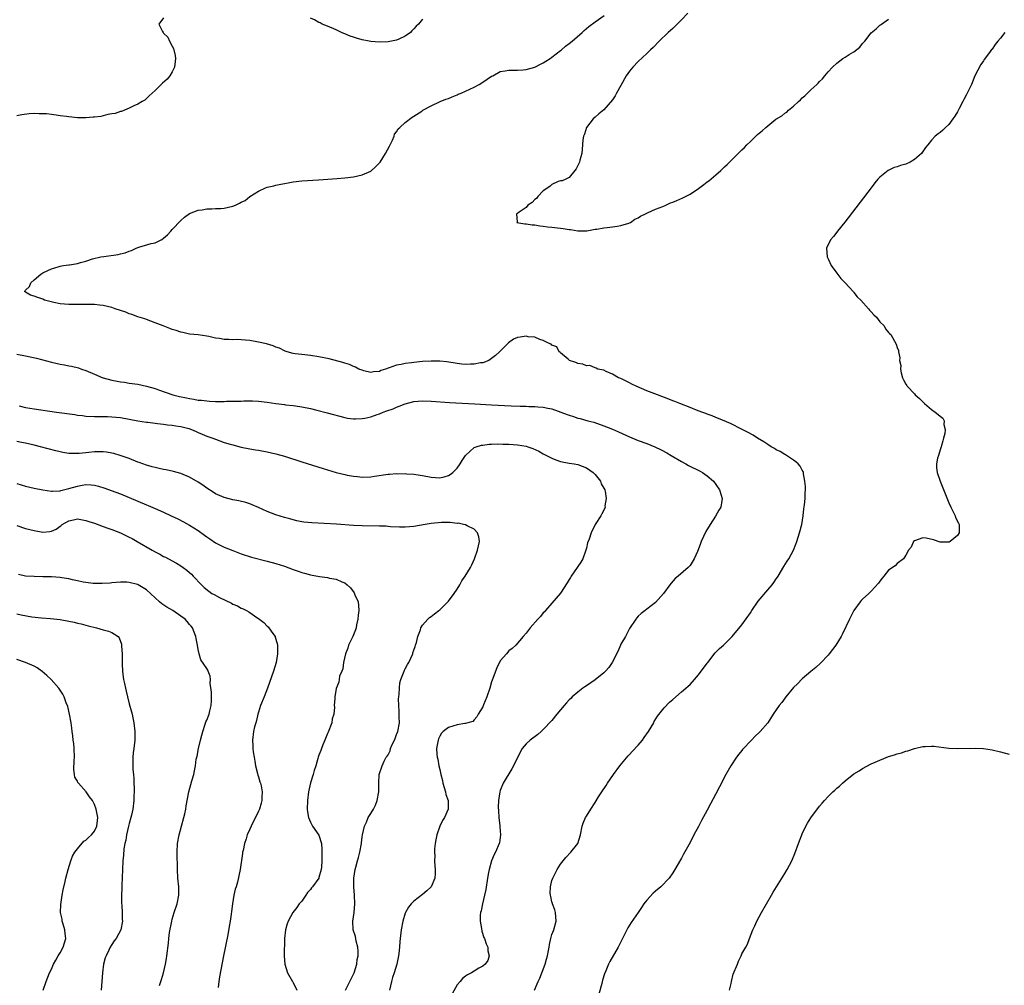
# Model space of a CAD drawing. Units: inches. Extents: x 2508000 to 2511000, y 1527000 to 1530000.
# Drawn here: x 2510418 to 2510646, y 1527444 to 1527668 of the extents above; entities that cross this region are included whole.
import ezdxf

# ---------------------------------------------------------------- set-up
doc = ezdxf.new("R2010")
doc.units = ezdxf.units.IN
doc.header["$MEASUREMENT"] = 0
doc.layers.add('LD25081527_10ft', color=103, linetype='Continuous')

msp = doc.modelspace()

# ---------------------------------------------------------------- linework, layer by layer
at = {"layer": 'LD25081527_10ft'}
for points, elevation in [([(2510451, 1527668.41), (2510449.86, 1527667), (2510450.71, 1527665.29), (2510450.91, 1527665), (2510451, 1527664.89), (2510451.97, 1527663.96), (2510452.36, 1527663), (2510453, 1527661.83), (2510453.31, 1527661.31), (2510453.69, 1527659.69), (2510453.78, 1527659), (2510453.7, 1527658.3), (2510453.51, 1527657), (2510453, 1527655.93), (2510452.43, 1527655), (2510451.8, 1527654.2), (2510450.74, 1527653.26), (2510450.41, 1527653), (2510449, 1527651.62), (2510448.3, 1527651), (2510447.68, 1527650.32), (2510446.63, 1527649.37), (2510446.03, 1527649), (2510445, 1527648.45), (2510444.06, 1527648.06), (2510443, 1527647.51), (2510441.94, 1527647), (2510441.25, 1527646.75), (2510441, 1527646.72), (2510439.74, 1527646.26), (2510439, 1527646.18), (2510438.05, 1527646.05), (2510436.41, 1527645.59), (2510435, 1527645.43), (2510434.63, 1527645.37), (2510433, 1527645.25), (2510431, 1527645.25), (2510429, 1527645.45), (2510428.45, 1527645.55), (2510427, 1527645.74), (2510426.1, 1527645.9), (2510425, 1527646.02), (2510423.83, 1527646.17), (2510423, 1527646.2), (2510422.16, 1527646.16), (2510421, 1527646.22), (2510419.84, 1527646.16), (2510418.09, 1527645.91), (2510417, 1527645.74)], 6790), ([(2510536.93, 1527443), (2510537.82, 1527445), (2510538.22, 1527445.78), (2510539.41, 1527449), (2510539.77, 1527450.23), (2510539.96, 1527451), (2510540.19, 1527452.19), (2510540.32, 1527453), (2510540.4, 1527453.6), (2510540.73, 1527455), (2510541, 1527455.91), (2510541.44, 1527457), (2510542, 1527459), (2510541.8, 1527461), (2510541.65, 1527461.65), (2510541.12, 1527463), (2510541.11, 1527463.11), (2510541, 1527463.48), (2510540.74, 1527464.74), (2510540.64, 1527465), (2510540.61, 1527465.39), (2510540.67, 1527467), (2510541, 1527468.41), (2510541.2, 1527469), (2510542.24, 1527471), (2510543, 1527472.25), (2510544.2, 1527473.8), (2510545.36, 1527475), (2510546.99, 1527477), (2510547.6, 1527479), (2510547.99, 1527481), (2510548.26, 1527481.74), (2510548.78, 1527483), (2510549, 1527483.34), (2510549.99, 1527485), (2510551, 1527486.48), (2510551.82, 1527487.82), (2510552.58, 1527489), (2510553.56, 1527490.44), (2510553.88, 1527491), (2510555.26, 1527493), (2510556.74, 1527495), (2510558.65, 1527497.35), (2510559, 1527497.67), (2510559.63, 1527498.37), (2510561, 1527499.84), (2510561.95, 1527501), (2510562.38, 1527501.62), (2510563.38, 1527503), (2510564.58, 1527505), (2510564.72, 1527505.28), (2510565.48, 1527506.52), (2510567, 1527508.45), (2510568.26, 1527509.74), (2510569, 1527510.4), (2510571, 1527512.15), (2510572.02, 1527513), (2510572.54, 1527513.46), (2510573, 1527513.91), (2510574.02, 1527515), (2510575, 1527516.1), (2510577, 1527518.8), (2510577.13, 1527519), (2510578.81, 1527521.19), (2510579, 1527521.35), (2510579.81, 1527522.19), (2510580.76, 1527523), (2510581, 1527523.22), (2510582.78, 1527525), (2510585, 1527527.73), (2510587, 1527530.52), (2510587.31, 1527531), (2510588.82, 1527533.18), (2510591, 1527535.8), (2510592.06, 1527537), (2510592.45, 1527537.55), (2510593, 1527538.36), (2510593.27, 1527538.73), (2510593.41, 1527539), (2510594.75, 1527541.24), (2510595.54, 1527542.46), (2510595.87, 1527543), (2510596.96, 1527545), (2510597.56, 1527546.44), (2510597.76, 1527547), (2510598.4, 1527549), (2510598.91, 1527551), (2510599.25, 1527553), (2510599.41, 1527554.59), (2510599.56, 1527555.56), (2510599.66, 1527557), (2510599.67, 1527558.33), (2510599.73, 1527559), (2510599.75, 1527559.75), (2510599.65, 1527561), (2510599.31, 1527562.69), (2510599.28, 1527563), (2510599.22, 1527563.22), (2510599, 1527563.56), (2510598.52, 1527564.52), (2510598.09, 1527565), (2510597.53, 1527565.53), (2510597, 1527565.85), (2510595.33, 1527567), (2510595.12, 1527567.13), (2510595, 1527567.18), (2510593.88, 1527567.88), (2510593, 1527568.31), (2510592.59, 1527568.59), (2510591.83, 1527569), (2510591, 1527569.5), (2510590.12, 1527570.12), (2510588.63, 1527571), (2510587.65, 1527571.65), (2510586.36, 1527572.36), (2510585.08, 1527573), (2510582.38, 1527574.38), (2510579.57, 1527575.57), (2510579, 1527575.77), (2510578.14, 1527576.14), (2510577, 1527576.52), (2510576.67, 1527576.67), (2510575.75, 1527577), (2510574.54, 1527577.46), (2510573, 1527578.09), (2510570.62, 1527579), (2510569.49, 1527579.49), (2510569, 1527579.66), (2510568.06, 1527580.06), (2510565.49, 1527581), (2510563, 1527581.99), (2510560.52, 1527583), (2510559.51, 1527583.51), (2510559, 1527583.8), (2510557, 1527584.78), (2510556.43, 1527585), (2510555, 1527585.85), (2510553.54, 1527586.46), (2510553, 1527586.71), (2510551.65, 1527587), (2510551.22, 1527587.22), (2510551, 1527587.28), (2510549.81, 1527587.81), (2510549, 1527587.78), (2510548.16, 1527588.16), (2510547, 1527588.28), (2510546.54, 1527588.54), (2510545.06, 1527589), (2510544.72, 1527589.28), (2510543, 1527590.8), (2510542.91, 1527590.91), (2510542.71, 1527591), (2510542.12, 1527592.12), (2510541, 1527592.56), (2510540.8, 1527592.8), (2510540.2, 1527593), (2510539, 1527593.65), (2510538.17, 1527593.83), (2510537, 1527594.38), (2510535.51, 1527594.49), (2510535, 1527594.61), (2510533.6, 1527594.4), (2510533, 1527594.29), (2510532.08, 1527593.92), (2510530.93, 1527593.07), (2510530.87, 1527593), (2510529, 1527591.15), (2510528.88, 1527591), (2510527.88, 1527590.12), (2510527, 1527589.43), (2510526.36, 1527589), (2510525, 1527588.48), (2510524.43, 1527588.43), (2510523, 1527588.11), (2510522.13, 1527588.13), (2510521, 1527588.06), (2510520.15, 1527588.15), (2510519, 1527588.26), (2510516.64, 1527588.64), (2510515, 1527588.83), (2510513, 1527588.86), (2510511, 1527588.73), (2510509, 1527588.54), (2510508.46, 1527588.46), (2510507, 1527588.3), (2510506.07, 1527588.07), (2510505, 1527587.92), (2510503.29, 1527587.29), (2510503, 1527587.24), (2510502.4, 1527587), (2510501.33, 1527586.67), (2510501, 1527586.47), (2510499.66, 1527586.34), (2510499, 1527586.23), (2510497.41, 1527586.59), (2510497, 1527586.71), (2510496.27, 1527587), (2510495.47, 1527587.47), (2510495, 1527587.59), (2510494.07, 1527588.07), (2510493, 1527588.4), (2510492.56, 1527588.56), (2510489.4, 1527589.4), (2510487, 1527589.85), (2510485, 1527590.13), (2510483, 1527590.35), (2510481.45, 1527590.55), (2510481, 1527590.62), (2510479.59, 1527591), (2510479.17, 1527591.17), (2510479, 1527591.2), (2510477.83, 1527591.83), (2510477, 1527592.08), (2510476.37, 1527592.36), (2510474.82, 1527592.82), (2510473, 1527593.27), (2510471, 1527593.63), (2510469, 1527593.81), (2510468.16, 1527593.84), (2510467, 1527593.8), (2510466.12, 1527593.88), (2510465, 1527593.84), (2510463.94, 1527594.06), (2510463, 1527594.17), (2510461.48, 1527594.52), (2510461, 1527594.62), (2510459, 1527594.9), (2510457, 1527595.12), (2510455.47, 1527595.47), (2510455, 1527595.54), (2510453.93, 1527595.93), (2510453, 1527596.2), (2510452.43, 1527596.43), (2510450.87, 1527597), (2510449, 1527597.74), (2510447, 1527598.47), (2510446.61, 1527598.61), (2510445, 1527599.13), (2510443.65, 1527599.65), (2510443, 1527599.84), (2510442.2, 1527600.2), (2510439.79, 1527601), (2510439, 1527601.31), (2510437, 1527601.76), (2510436.15, 1527601.85), (2510435, 1527601.94), (2510434.02, 1527601.98), (2510432, 1527602), (2510429, 1527601.99), (2510427, 1527602.16), (2510425.53, 1527602.47), (2510423.37, 1527603), (2510423, 1527603.18), (2510421.64, 1527603.64), (2510421, 1527603.9), (2510420.13, 1527604.13), (2510419, 1527604.81), (2510418.87, 1527604.87), (2510418.75, 1527605), (2510418.89, 1527605.11), (2510419, 1527605.28), (2510419.89, 1527606.11), (2510420.19, 1527607), (2510421, 1527607.66), (2510422.51, 1527609), (2510423, 1527609.31), (2510424.17, 1527609.83), (2510425, 1527610.27), (2510425.58, 1527610.42), (2510427, 1527610.86), (2510427.79, 1527611), (2510429, 1527611.15), (2510429.19, 1527611.19), (2510431, 1527611.47), (2510431.72, 1527611.72), (2510433, 1527612.02), (2510434.53, 1527612.53), (2510436.42, 1527613), (2510437.11, 1527613.11), (2510440.44, 1527613.56), (2510441, 1527613.71), (2510442.07, 1527613.93), (2510443, 1527614.31), (2510443.53, 1527614.47), (2510444.65, 1527615), (2510445.24, 1527615.24), (2510448.13, 1527616.13), (2510449, 1527616.27), (2510450.42, 1527617), (2510450.83, 1527617.17), (2510451, 1527617.32), (2510451.89, 1527618.11), (2510452.64, 1527619), (2510453, 1527619.34), (2510455, 1527621.41), (2510455.82, 1527622.18), (2510457, 1527623.03), (2510459, 1527623.81), (2510459.92, 1527623.92), (2510461, 1527624.18), (2510462.16, 1527624.16), (2510463, 1527624.25), (2510464.25, 1527624.25), (2510465, 1527624.31), (2510467, 1527624.74), (2510467.64, 1527625), (2510468.57, 1527625.43), (2510469, 1527625.68), (2510469.9, 1527626.1), (2510471, 1527627), (2510473, 1527628.25), (2510474.6, 1527629), (2510475, 1527629.14), (2510476.55, 1527629.45), (2510477, 1527629.6), (2510477.81, 1527629.81), (2510479, 1527630.02), (2510479.86, 1527630.14), (2510481, 1527630.39), (2510483, 1527630.61), (2510486.88, 1527630.88), (2510491.2, 1527631.2), (2510493, 1527631.35), (2510495, 1527631.57), (2510497, 1527632), (2510499, 1527632.92), (2510500.12, 1527633.88), (2510501, 1527634.79), (2510501.17, 1527635), (2510502.45, 1527637), (2510503.31, 1527638.69), (2510503.49, 1527639), (2510504.03, 1527640.03), (2510504.43, 1527641), (2510504.52, 1527641.48), (2510505, 1527642.02), (2510505.33, 1527642.67), (2510505.75, 1527643), (2510507, 1527644.17), (2510508.59, 1527645.41), (2510509, 1527645.6), (2510510.83, 1527646.83), (2510511.06, 1527647), (2510513, 1527648.03), (2510515.08, 1527649), (2510516.44, 1527649.56), (2510517, 1527649.75), (2510517.87, 1527650.13), (2510519, 1527650.56), (2510519.29, 1527650.71), (2510519.99, 1527651), (2510521, 1527651.4), (2510523, 1527652.32), (2510524.16, 1527653), (2510525, 1527653.52), (2510527, 1527654.88), (2510527.26, 1527655), (2510529, 1527655.96), (2510530.18, 1527656.18), (2510531, 1527656.31), (2510532.27, 1527656.27), (2510533, 1527656.27), (2510534.34, 1527656.34), (2510535, 1527656.45), (2510537, 1527657.02), (2510538.31, 1527657.69), (2510539, 1527658.01), (2510539.61, 1527658.39), (2510540.57, 1527659), (2510541, 1527659.3), (2510543, 1527660.82), (2510543.23, 1527661), (2510544.17, 1527661.83), (2510545, 1527662.45), (2510545.67, 1527663), (2510547.97, 1527665), (2510548.5, 1527665.5), (2510549.58, 1527666.42), (2510551, 1527667.53), (2510553.14, 1527669)], 6780), ([(2510511, 1527668.15), (2510510.06, 1527667), (2510509.51, 1527666.49), (2510509, 1527665.87), (2510508.56, 1527665.44), (2510508.22, 1527665), (2510507, 1527664.15), (2510505.48, 1527663.48), (2510505, 1527663.25), (2510503.84, 1527663), (2510503, 1527662.88), (2510501, 1527662.81), (2510499, 1527662.95), (2510498.66, 1527663), (2510497, 1527663.34), (2510495.71, 1527663.71), (2510495, 1527663.97), (2510494.21, 1527664.21), (2510493, 1527664.73), (2510492.79, 1527664.79), (2510492.21, 1527665), (2510491, 1527665.66), (2510489, 1527666.51), (2510487.76, 1527667), (2510487.27, 1527667.27), (2510487, 1527667.38), (2510485.96, 1527667.96), (2510485, 1527668.33)], 6790), ([(2510572.51, 1527669.49), (2510571, 1527667.93), (2510570.05, 1527667), (2510569.54, 1527666.46), (2510569, 1527665.99), (2510568.49, 1527665.51), (2510567.9, 1527665), (2510565.82, 1527663), (2510564.44, 1527661.56), (2510563.82, 1527661), (2510563, 1527660.19), (2510561, 1527658.32), (2510559.72, 1527657), (2510559, 1527656.08), (2510558.24, 1527655), (2510557, 1527652.76), (2510555.97, 1527651), (2510555.62, 1527650.38), (2510555, 1527649.45), (2510553, 1527647.11), (2510551.84, 1527646.16), (2510551, 1527645.37), (2510550.53, 1527645), (2510549.01, 1527643), (2510548.53, 1527641.47), (2510548.3, 1527641), (2510548.12, 1527640.12), (2510548.05, 1527639), (2510548.04, 1527637.96), (2510547.91, 1527637), (2510547.46, 1527635.46), (2510547.35, 1527635), (2510546.59, 1527633.41), (2510546.3, 1527633), (2510545, 1527631.44), (2510544.22, 1527631), (2510543.38, 1527630.62), (2510543, 1527630.61), (2510542.46, 1527630.46), (2510541, 1527629.82), (2510540.59, 1527629.41), (2510540.07, 1527629), (2510539, 1527628.3), (2510537.7, 1527627), (2510537.42, 1527626.58), (2510537, 1527626.35), (2510536.41, 1527625.59), (2510535.39, 1527625), (2510535, 1527624.47), (2510533.39, 1527623.39), (2510533, 1527623.07), (2510532.79, 1527623), (2510532.96, 1527621.04), (2510532.89, 1527621), (2510534.69, 1527620.69), (2510535, 1527620.67), (2510536.44, 1527620.44), (2510537, 1527620.41), (2510538.19, 1527620.19), (2510539, 1527620.14), (2510539.96, 1527619.96), (2510541, 1527619.87), (2510543, 1527619.63), (2510543.59, 1527619.59), (2510545, 1527619.34), (2510545.32, 1527619.32), (2510547, 1527619.06), (2510549.08, 1527619.08), (2510551, 1527619.42), (2510551.42, 1527619.42), (2510553, 1527619.77), (2510553.79, 1527619.79), (2510555, 1527620.01), (2510556.12, 1527620.12), (2510557, 1527620.3), (2510558.84, 1527620.84), (2510559, 1527620.9), (2510559.19, 1527621), (2510560.24, 1527621.76), (2510561, 1527622.06), (2510561.53, 1527622.47), (2510562.67, 1527623), (2510563, 1527623.17), (2510563.27, 1527623.27), (2510565, 1527624.09), (2510566.72, 1527624.72), (2510567.38, 1527625), (2510568.47, 1527625.53), (2510569, 1527625.68), (2510569.91, 1527626.09), (2510571.33, 1527626.67), (2510573, 1527627.57), (2510575, 1527628.88), (2510576.19, 1527629.81), (2510577, 1527630.39), (2510577.37, 1527630.63), (2510579, 1527632), (2510580.17, 1527633), (2510581, 1527633.85), (2510581.61, 1527634.39), (2510582.17, 1527635), (2510583, 1527635.83), (2510585, 1527637.79), (2510585.64, 1527638.36), (2510586.2, 1527639), (2510587, 1527639.79), (2510588.64, 1527641.36), (2510589, 1527641.67), (2510589.76, 1527642.24), (2510590.54, 1527643), (2510591, 1527643.4), (2510592.9, 1527644.9), (2510593.03, 1527645), (2510594.27, 1527645.73), (2510595, 1527646.33), (2510595.42, 1527646.58), (2510595.83, 1527647), (2510597, 1527647.93), (2510598.12, 1527649), (2510598.6, 1527649.4), (2510599, 1527649.85), (2510599.64, 1527650.36), (2510600.25, 1527651), (2510601, 1527651.77), (2510602.37, 1527653), (2510602.69, 1527653.31), (2510603, 1527653.7), (2510603.68, 1527654.31), (2510604.24, 1527655), (2510605, 1527655.89), (2510605.99, 1527657), (2510607, 1527657.91), (2510608.44, 1527659), (2510609, 1527659.32), (2510609.91, 1527659.91), (2510611, 1527660.57), (2510612.34, 1527661.66), (2510613, 1527662.45), (2510613.49, 1527663), (2510615, 1527664.98), (2510616.11, 1527665.89), (2510617, 1527666.72), (2510617.18, 1527666.82), (2510617.38, 1527667), (2510619, 1527668.13)], 6770), ([(2510646, 1527665), (2510645, 1527663.74), (2510644.36, 1527663), (2510643.72, 1527662.28), (2510643, 1527661.2), (2510642.9, 1527661.1), (2510642.43, 1527660.43), (2510641.2, 1527658.8), (2510641, 1527658.47), (2510640.37, 1527657.63), (2510639.05, 1527654.95), (2510638.21, 1527653), (2510637.55, 1527651.55), (2510637, 1527650.47), (2510636.48, 1527649.52), (2510636.24, 1527649), (2510635.41, 1527647.41), (2510635, 1527646.64), (2510634.36, 1527645.64), (2510633.91, 1527645), (2510633, 1527643.67), (2510632.22, 1527643), (2510631.62, 1527642.38), (2510631, 1527641.83), (2510630.5, 1527641.5), (2510629.84, 1527641), (2510629, 1527640.08), (2510628.14, 1527639), (2510627.61, 1527638.39), (2510627, 1527637.47), (2510626.65, 1527637), (2510625, 1527635.6), (2510624.03, 1527635), (2510623, 1527634.53), (2510621.8, 1527634.2), (2510621, 1527633.91), (2510620.29, 1527633.71), (2510618.93, 1527633.07), (2510617, 1527631.47), (2510616.56, 1527631), (2510615.86, 1527630.14), (2510614.97, 1527629), (2510608.92, 1527621.08), (2510607.21, 1527619), (2510607, 1527618.71), (2510606.23, 1527617.77), (2510605.58, 1527617), (2510604.65, 1527615), (2510604.77, 1527613), (2510605, 1527612.55), (2510605.7, 1527611), (2510607, 1527609.25), (2510607.99, 1527607.99), (2510608.97, 1527607), (2510610.79, 1527605), (2510610.88, 1527604.88), (2510611, 1527604.76), (2510611.78, 1527603.78), (2510612.59, 1527603), (2510614.38, 1527601), (2510614.62, 1527600.62), (2510615, 1527600.25), (2510615.57, 1527599.57), (2510616.2, 1527599), (2510617, 1527597.92), (2510618.02, 1527597), (2510618.33, 1527596.33), (2510619, 1527595.5), (2510619.26, 1527595.26), (2510619.58, 1527595), (2510620.8, 1527592.8), (2510621, 1527591.97), (2510621.29, 1527591.29), (2510621.32, 1527591), (2510621.63, 1527589.63), (2510621.56, 1527589), (2510621.84, 1527587.84), (2510621.77, 1527587), (2510621.91, 1527586.09), (2510622.23, 1527585), (2510622.51, 1527584.51), (2510623, 1527583.53), (2510623.23, 1527583.23), (2510623.33, 1527583), (2510625, 1527581.24), (2510625.21, 1527581), (2510626.16, 1527580.16), (2510627.32, 1527579), (2510629, 1527577.6), (2510629.8, 1527577), (2510630.5, 1527576.5), (2510631, 1527576.05), (2510631.58, 1527575.58), (2510631.91, 1527575), (2510631.82, 1527574.18), (2510632.14, 1527573), (2510632.03, 1527572.03), (2510631.75, 1527571), (2510631.61, 1527570.39), (2510631.21, 1527569), (2510631, 1527568.29), (2510630.56, 1527567), (2510630.37, 1527566.37), (2510630.12, 1527565), (2510630.13, 1527564.13), (2510630.3, 1527563), (2510630.98, 1527560.98), (2510633, 1527555.96), (2510633.43, 1527555), (2510634.42, 1527553), (2510634.57, 1527552.57), (2510635.24, 1527551.24), (2510635.35, 1527551), (2510635.38, 1527550.62), (2510635.39, 1527549), (2510635, 1527548.4), (2510633.27, 1527547), (2510633.1, 1527546.9), (2510633, 1527546.88), (2510631, 1527546.87), (2510629.42, 1527547.42), (2510627.76, 1527547.76), (2510627, 1527547.89), (2510625, 1527547.18), (2510624.81, 1527547), (2510624.29, 1527545.71), (2510623.64, 1527545), (2510623, 1527543.86), (2510622.49, 1527543), (2510621, 1527541.92), (2510620.58, 1527541.42), (2510619, 1527540.38), (2510617.89, 1527539), (2510617.51, 1527538.49), (2510617, 1527537.85), (2510616.66, 1527537.34), (2510615, 1527535.48), (2510614.44, 1527535), (2510613, 1527533.68), (2510612.67, 1527533.33), (2510612.4, 1527533), (2510611, 1527531), (2510610, 1527529), (2510608.36, 1527525.64), (2510608.03, 1527525), (2510606.82, 1527523), (2510606.05, 1527521.95), (2510605.29, 1527521), (2510605, 1527520.67), (2510603.22, 1527518.78), (2510602.18, 1527517.82), (2510601, 1527516.86), (2510599, 1527515.16), (2510597.95, 1527514.05), (2510597, 1527513.14), (2510595.24, 1527511), (2510594.3, 1527509.7), (2510593.67, 1527509), (2510593, 1527507.98), (2510592.3, 1527507), (2510591, 1527504.99), (2510589.26, 1527503), (2510589, 1527502.73), (2510588.09, 1527501.91), (2510587.27, 1527501), (2510585.2, 1527498.8), (2510585, 1527498.55), (2510584.28, 1527497.72), (2510583.77, 1527497), (2510582.45, 1527495), (2510581.34, 1527493), (2510579.83, 1527490.17), (2510579, 1527488.51), (2510577.76, 1527486.24), (2510577, 1527484.7), (2510575.68, 1527482.32), (2510575, 1527480.93), (2510573.92, 1527479), (2510573, 1527477.22), (2510571.47, 1527474.53), (2510571, 1527473.59), (2510570.78, 1527473.22), (2510569.49, 1527471), (2510569, 1527470.2), (2510568.17, 1527469), (2510566.26, 1527467), (2510565, 1527465.98), (2510564.48, 1527465.52), (2510563, 1527463.85), (2510562.32, 1527463), (2510561.79, 1527462.21), (2510561, 1527460.99), (2510559.34, 1527458.66), (2510558.57, 1527457.43), (2510557.33, 1527455), (2510556.57, 1527453.43), (2510556.34, 1527453), (2510554.38, 1527449.62), (2510554.09, 1527449), (2510553.46, 1527447.46), (2510553.17, 1527446.83), (2510552.71, 1527445.29), (2510552.55, 1527444.55), (2510551.9, 1527442.1)], 6770), ([(2510417, 1527590.45), (2510419, 1527590.04), (2510421.51, 1527589.51), (2510425, 1527588.61), (2510427, 1527588.15), (2510427.98, 1527587.98), (2510429, 1527587.75), (2510429.65, 1527587.65), (2510431.26, 1527587.26), (2510431.97, 1527587), (2510433, 1527586.68), (2510435, 1527585.83), (2510436.89, 1527585), (2510437, 1527584.96), (2510439, 1527584.43), (2510440.21, 1527584.21), (2510441, 1527584.04), (2510441.93, 1527583.93), (2510443, 1527583.76), (2510445, 1527583.49), (2510447, 1527583.05), (2510449, 1527582.48), (2510449.83, 1527582.17), (2510453.15, 1527581), (2510454.64, 1527580.64), (2510456.31, 1527580.32), (2510457, 1527580.15), (2510458.03, 1527580.03), (2510459, 1527579.81), (2510459.77, 1527579.77), (2510461, 1527579.6), (2510461.59, 1527579.59), (2510463, 1527579.52), (2510465, 1527579.51), (2510465.53, 1527579.53), (2510467, 1527579.53), (2510467.56, 1527579.56), (2510469, 1527579.57), (2510469.61, 1527579.61), (2510471, 1527579.63), (2510471.62, 1527579.62), (2510473, 1527579.58), (2510475, 1527579.33), (2510477, 1527579.01), (2510479, 1527578.77), (2510479.28, 1527578.72), (2510481, 1527578.57), (2510481.53, 1527578.47), (2510483, 1527578.28), (2510485, 1527577.85), (2510486.53, 1527577.47), (2510488.88, 1527576.88), (2510493, 1527575.8), (2510493.65, 1527575.65), (2510495, 1527575.45), (2510495.43, 1527575.43), (2510497, 1527575.51), (2510497.62, 1527575.62), (2510499, 1527575.96), (2510500.45, 1527576.45), (2510501, 1527576.65), (2510501.87, 1527577), (2510502.72, 1527577.28), (2510504.19, 1527577.81), (2510505, 1527578.16), (2510505.62, 1527578.38), (2510507, 1527578.97), (2510509, 1527579.5), (2510511, 1527579.66), (2510513, 1527579.59), (2510517.28, 1527579.28), (2510523.09, 1527578.91), (2510527, 1527578.69), (2510531.52, 1527578.48), (2510533.6, 1527578.4), (2510535, 1527578.37), (2510535.66, 1527578.34), (2510537, 1527578.34), (2510537.75, 1527578.25), (2510539, 1527578.2), (2510540.05, 1527577.95), (2510541, 1527577.77), (2510544.49, 1527576.49), (2510545, 1527576.28), (2510546.01, 1527576.01), (2510547, 1527575.63), (2510547.53, 1527575.53), (2510549.34, 1527575), (2510550.68, 1527574.67), (2510553, 1527573.86), (2510555, 1527573.07), (2510556.44, 1527572.44), (2510559, 1527571.28), (2510561, 1527570.47), (2510563, 1527569.74), (2510564.85, 1527569), (2510566.31, 1527568.31), (2510567.61, 1527567.61), (2510568.63, 1527567), (2510571, 1527565.56), (2510572.04, 1527565), (2510572.65, 1527564.65), (2510575.33, 1527563.33), (2510575.91, 1527563), (2510577, 1527562.26), (2510578.42, 1527561), (2510579, 1527560.22), (2510579.81, 1527559), (2510580.24, 1527557.76), (2510580.47, 1527557), (2510580.12, 1527555), (2510579.68, 1527554.32), (2510578.88, 1527552.88), (2510577.67, 1527551), (2510576.69, 1527549.31), (2510575.62, 1527547), (2510575.46, 1527546.54), (2510574.9, 1527545.1), (2510574.73, 1527544.73), (2510573.98, 1527543), (2510573, 1527541.49), (2510572.55, 1527541), (2510570.29, 1527539), (2510569.59, 1527538.41), (2510568.62, 1527537.38), (2510568.36, 1527537), (2510566.83, 1527535), (2510565, 1527532.9), (2510563, 1527531.3), (2510562.58, 1527531), (2510561.69, 1527530.31), (2510561, 1527529.7), (2510560.68, 1527529.32), (2510560.44, 1527529), (2510559, 1527526.87), (2510558.02, 1527525), (2510557, 1527523.24), (2510556.88, 1527523), (2510556.32, 1527521.68), (2510554.95, 1527519), (2510554.15, 1527517.85), (2510553.41, 1527517), (2510553, 1527516.6), (2510551.05, 1527514.95), (2510549, 1527513.58), (2510548.64, 1527513.36), (2510548.14, 1527513), (2510547, 1527512.11), (2510545.7, 1527511), (2510545.34, 1527510.66), (2510545, 1527510.28), (2510544.35, 1527509.65), (2510543.84, 1527509), (2510542.17, 1527507), (2510541, 1527505.52), (2510539, 1527503.42), (2510538.49, 1527503), (2510537.7, 1527502.3), (2510535.93, 1527501), (2510535, 1527500.12), (2510534.11, 1527499), (2510533.69, 1527498.31), (2510532.12, 1527495), (2510531.7, 1527494.3), (2510529.71, 1527491), (2510529, 1527489.29), (2510528.91, 1527489), (2510528.62, 1527487), (2510528.57, 1527485.43), (2510528.59, 1527484.59), (2510528.7, 1527483), (2510528.91, 1527481.09), (2510528.91, 1527480.91), (2510529.04, 1527479), (2510528.82, 1527477.18), (2510528.77, 1527477), (2510527.94, 1527475), (2510527.57, 1527474.43), (2510526.97, 1527473.03), (2510526.42, 1527471), (2510526.32, 1527470.32), (2510526.08, 1527469), (2510525.69, 1527466.31), (2510525.4, 1527465), (2510524.87, 1527463), (2510524.6, 1527461.4), (2510524.47, 1527461), (2510524.39, 1527460.39), (2510524.4, 1527459), (2510524.7, 1527457.3), (2510524.72, 1527456.72), (2510525.24, 1527455.24), (2510525.36, 1527455), (2510525.74, 1527453.74), (2510526.12, 1527453), (2510526.12, 1527452.12), (2510526.47, 1527451), (2510526.12, 1527449.88), (2510525.52, 1527449), (2510525, 1527448.59), (2510524.08, 1527448.08), (2510523, 1527447.44), (2510522.32, 1527447), (2510521.43, 1527446.57), (2510521, 1527446.28), (2510520.3, 1527445.7), (2510519.71, 1527445), (2510519, 1527444.22), (2510517.84, 1527442.16)], 6790), ([(2510417.52, 1527578.48), (2510419, 1527578.11), (2510421, 1527577.76), (2510426.2, 1527577), (2510430.43, 1527576.43), (2510431, 1527576.34), (2510432.21, 1527576.21), (2510433, 1527576.11), (2510435, 1527576.02), (2510436, 1527576), (2510437, 1527576.01), (2510437.97, 1527575.97), (2510439, 1527575.96), (2510441, 1527575.75), (2510443, 1527575.39), (2510445, 1527575), (2510447, 1527574.69), (2510447.33, 1527574.67), (2510449, 1527574.45), (2510449.6, 1527574.4), (2510451, 1527574.2), (2510451.89, 1527574.11), (2510453, 1527573.96), (2510453.83, 1527573.83), (2510455, 1527573.65), (2510456.8, 1527573.2), (2510457.42, 1527573), (2510458.5, 1527572.5), (2510459, 1527572.31), (2510459.91, 1527571.91), (2510461, 1527571.48), (2510462.38, 1527571), (2510463, 1527570.73), (2510465, 1527570.01), (2510466.43, 1527569.57), (2510467, 1527569.41), (2510469, 1527568.91), (2510471, 1527568.53), (2510472.3, 1527568.3), (2510473, 1527568.2), (2510475, 1527567.84), (2510477, 1527567.36), (2510479, 1527566.77), (2510483, 1527565.49), (2510487.95, 1527563.95), (2510491, 1527563.04), (2510493, 1527562.53), (2510493.56, 1527562.44), (2510495, 1527562.15), (2510495.91, 1527562.09), (2510497, 1527561.97), (2510499, 1527562.05), (2510499.84, 1527562.16), (2510503, 1527562.62), (2510503.37, 1527562.63), (2510505, 1527562.76), (2510505.26, 1527562.74), (2510507, 1527562.77), (2510507.27, 1527562.73), (2510509, 1527562.67), (2510509.42, 1527562.58), (2510511, 1527562.36), (2510513, 1527561.92), (2510515, 1527561.78), (2510515.98, 1527562.02), (2510517, 1527562.33), (2510517.42, 1527562.58), (2510518.06, 1527563), (2510519, 1527564.02), (2510519.76, 1527565), (2510520.22, 1527565.78), (2510521, 1527567), (2510523, 1527568.8), (2510523.4, 1527569), (2510524.64, 1527569.36), (2510525, 1527569.38), (2510526.41, 1527569.59), (2510527, 1527569.59), (2510528.33, 1527569.67), (2510529.61, 1527569.61), (2510531, 1527569.61), (2510533, 1527569.47), (2510535, 1527569.13), (2510535.43, 1527569), (2510536.6, 1527568.6), (2510537.95, 1527567.95), (2510539, 1527567.37), (2510539.73, 1527567), (2510541, 1527566.31), (2510541.93, 1527565.93), (2510543, 1527565.58), (2510545, 1527565.16), (2510546.15, 1527565), (2510547, 1527564.85), (2510549, 1527564.11), (2510550.57, 1527563), (2510551, 1527562.53), (2510552.23, 1527561), (2510552.43, 1527560.43), (2510553, 1527559.42), (2510553.22, 1527559), (2510553.3, 1527558.7), (2510553.55, 1527557), (2510553.29, 1527555.29), (2510553.3, 1527555), (2510553.23, 1527554.77), (2510552.57, 1527553.43), (2510552.32, 1527553), (2510551.03, 1527550.97), (2510550.06, 1527549), (2510549.59, 1527547.59), (2510549.26, 1527546.74), (2510549, 1527545.51), (2510548.87, 1527545), (2510548.14, 1527543), (2510547.73, 1527542.27), (2510547, 1527541.25), (2510546.84, 1527541), (2510545.47, 1527539), (2510545.3, 1527538.7), (2510545, 1527538.25), (2510544.55, 1527537.45), (2510543, 1527535.07), (2510541, 1527532.71), (2510539.47, 1527531), (2510539.26, 1527530.74), (2510539, 1527530.48), (2510538.35, 1527529.65), (2510537.73, 1527529), (2510535.98, 1527527), (2510535, 1527525.76), (2510534.36, 1527525), (2510532.63, 1527523), (2510531.77, 1527522.23), (2510531, 1527521.65), (2510530.46, 1527521), (2510529, 1527519.38), (2510528.23, 1527517.77), (2510527.13, 1527514.87), (2510527, 1527514.47), (2510526.58, 1527513), (2510525.93, 1527511), (2510525.16, 1527509.16), (2510525, 1527508.73), (2510523.87, 1527507), (2510523.6, 1527506.4), (2510523, 1527505.67), (2510522.67, 1527505.33), (2510521.53, 1527505), (2510521, 1527504.8), (2510520.81, 1527504.81), (2510519, 1527504.52), (2510517, 1527503.93), (2510515.75, 1527503), (2510515.39, 1527502.61), (2510515, 1527501.93), (2510514.7, 1527501.3), (2510514.59, 1527501), (2510514.55, 1527500.55), (2510514.27, 1527499), (2510514.31, 1527497.69), (2510514.4, 1527497), (2510514.55, 1527496.55), (2510514.8, 1527495), (2510515, 1527494.16), (2510515.25, 1527493), (2510515.61, 1527491.61), (2510515.71, 1527491), (2510516.03, 1527489.97), (2510516.29, 1527489), (2510516.4, 1527488.4), (2510516.91, 1527487), (2510516.96, 1527485), (2510516.08, 1527483), (2510515.66, 1527482.34), (2510515, 1527481), (2510514.31, 1527479), (2510514.11, 1527477.89), (2510513.92, 1527477), (2510513.78, 1527475.78), (2510513.75, 1527475), (2510513.82, 1527474.18), (2510513.79, 1527473), (2510513.84, 1527471.84), (2510513.93, 1527471), (2510513.92, 1527470.08), (2510513.83, 1527469), (2510513.02, 1527467), (2510511.98, 1527466.02), (2510511, 1527465.16), (2510509, 1527463.63), (2510508.34, 1527463), (2510507.77, 1527462.23), (2510507.06, 1527461), (2510507, 1527460.84), (2510506.45, 1527459), (2510506.06, 1527457), (2510505.73, 1527454.27), (2510505.64, 1527453), (2510505.5, 1527451.5), (2510505.43, 1527451), (2510505.04, 1527449), (2510504.43, 1527447), (2510504.07, 1527445.93), (2510503.8, 1527445), (2510503.32, 1527443)], 6800), ([(2510493.14, 1527443), (2510494.16, 1527445), (2510495.12, 1527447), (2510495.76, 1527449), (2510495.88, 1527450.12), (2510496.05, 1527451), (2510496.08, 1527452.08), (2510495.99, 1527453), (2510495.62, 1527454.38), (2510495.45, 1527455.45), (2510494.95, 1527457), (2510494.81, 1527459), (2510495.12, 1527461), (2510495.35, 1527463), (2510495.27, 1527465), (2510495.09, 1527467), (2510495.07, 1527469), (2510495.39, 1527471), (2510495.51, 1527471.51), (2510495.94, 1527473), (2510496.2, 1527473.8), (2510496.48, 1527475), (2510496.84, 1527477), (2510496.84, 1527477.16), (2510497, 1527478.58), (2510497.08, 1527479), (2510497.56, 1527481), (2510498.02, 1527481.98), (2510498.44, 1527483), (2510499, 1527484), (2510499.61, 1527485), (2510500.12, 1527485.88), (2510500.52, 1527487), (2510500.9, 1527489), (2510500.91, 1527491), (2510500.99, 1527493), (2510501.62, 1527495), (2510502.12, 1527496.12), (2510502.6, 1527497), (2510502.78, 1527497.22), (2510503, 1527497.6), (2510503.47, 1527498.53), (2510503.56, 1527499), (2510503.97, 1527499.97), (2510504.47, 1527501), (2510504.63, 1527501.37), (2510505, 1527502.25), (2510505.26, 1527503), (2510505.63, 1527505), (2510505.6, 1527506.4), (2510505.61, 1527507.61), (2510505.5, 1527509), (2510505.47, 1527510.53), (2510505.52, 1527511), (2510505.61, 1527511.61), (2510505.64, 1527513), (2510505.74, 1527514.26), (2510505.95, 1527515), (2510506.61, 1527516.61), (2510506.73, 1527517), (2510506.82, 1527517.18), (2510507, 1527517.47), (2510507.52, 1527518.48), (2510507.82, 1527519), (2510508.74, 1527521), (2510508.79, 1527521.21), (2510509, 1527521.81), (2510509.28, 1527522.72), (2510509.39, 1527523), (2510509.61, 1527523.61), (2510509.93, 1527525), (2510510.53, 1527526.53), (2510510.64, 1527527), (2510511, 1527527.66), (2510512.22, 1527529), (2510512.62, 1527529.38), (2510513, 1527529.65), (2510513.74, 1527530.26), (2510514.78, 1527531), (2510515, 1527531.18), (2510517, 1527533.17), (2510518.32, 1527535), (2510519, 1527535.98), (2510519.64, 1527537), (2510520.12, 1527537.88), (2510520.91, 1527539), (2510522.12, 1527541), (2510522.41, 1527541.59), (2510523.02, 1527543), (2510523.78, 1527545), (2510523.97, 1527546.03), (2510524.2, 1527547), (2510524.07, 1527548.07), (2510523.76, 1527549), (2510523, 1527549.85), (2510521.38, 1527550.62), (2510521, 1527550.86), (2510520.52, 1527551), (2510519.25, 1527551.25), (2510519, 1527551.22), (2510517.44, 1527551.44), (2510517, 1527551.4), (2510515.43, 1527551.43), (2510513, 1527551.2), (2510511.62, 1527551), (2510509, 1527550.5), (2510507, 1527550.31), (2510505.67, 1527550.33), (2510503.54, 1527550.46), (2510503, 1527550.53), (2510502.56, 1527550.56), (2510501, 1527550.61), (2510497, 1527550.65), (2510495, 1527550.73), (2510491.04, 1527551.04), (2510485.32, 1527551.32), (2510483.51, 1527551.51), (2510483, 1527551.6), (2510481.84, 1527551.84), (2510481, 1527552.03), (2510480.25, 1527552.25), (2510479, 1527552.57), (2510477, 1527553.2), (2510475, 1527553.99), (2510473, 1527554.92), (2510471.55, 1527555.55), (2510471, 1527555.75), (2510470.05, 1527556.05), (2510468.43, 1527556.43), (2510467, 1527556.7), (2510465, 1527557.21), (2510463, 1527558.08), (2510462.45, 1527558.45), (2510461, 1527559.36), (2510460.06, 1527560.06), (2510459, 1527560.79), (2510457, 1527561.97), (2510455, 1527562.78), (2510453.25, 1527563.25), (2510451.62, 1527563.62), (2510451, 1527563.73), (2510449.98, 1527563.98), (2510449, 1527564.17), (2510448.37, 1527564.37), (2510447, 1527564.74), (2510445.34, 1527565.34), (2510445, 1527565.45), (2510443, 1527566.23), (2510440.91, 1527567), (2510439.43, 1527567.43), (2510439, 1527567.53), (2510437.74, 1527567.74), (2510437, 1527567.81), (2510435.83, 1527567.83), (2510435, 1527567.81), (2510433.67, 1527567.67), (2510433, 1527567.61), (2510431.41, 1527567.41), (2510431, 1527567.4), (2510429.39, 1527567.39), (2510429, 1527567.43), (2510427.65, 1527567.65), (2510427, 1527567.79), (2510426.03, 1527568.03), (2510422.49, 1527569), (2510421, 1527569.36), (2510419, 1527569.8), (2510418.04, 1527569.96), (2510417, 1527570.18)], 6810), ([(2510417, 1527560.44), (2510419, 1527559.84), (2510421, 1527559.37), (2510423, 1527558.97), (2510425, 1527558.69), (2510425.27, 1527558.73), (2510427, 1527558.78), (2510427.17, 1527558.83), (2510429, 1527559.28), (2510431, 1527559.88), (2510432.09, 1527560.09), (2510433, 1527560.22), (2510434.19, 1527560.19), (2510435, 1527560.09), (2510435.88, 1527559.88), (2510437.4, 1527559.4), (2510438.86, 1527558.86), (2510441, 1527558.04), (2510443, 1527557.23), (2510447, 1527555.53), (2510447.39, 1527555.39), (2510449, 1527554.71), (2510451, 1527553.83), (2510452.73, 1527553), (2510454.26, 1527552.26), (2510455.59, 1527551.59), (2510457, 1527550.83), (2510459, 1527549.56), (2510460.5, 1527548.5), (2510461, 1527548.11), (2510461.67, 1527547.67), (2510463, 1527546.75), (2510465, 1527545.71), (2510467, 1527544.91), (2510469, 1527544.16), (2510471.39, 1527543.39), (2510475, 1527542.48), (2510477, 1527541.93), (2510479, 1527541.27), (2510481, 1527540.54), (2510482.16, 1527540.16), (2510483, 1527539.86), (2510483.68, 1527539.68), (2510485, 1527539.3), (2510487.09, 1527538.91), (2510489, 1527538.68), (2510489.44, 1527538.56), (2510491, 1527538.32), (2510492.29, 1527537.71), (2510493, 1527537.47), (2510493.57, 1527537), (2510494.32, 1527536.32), (2510495.15, 1527535.15), (2510495.34, 1527534.66), (2510496.05, 1527533), (2510496.18, 1527532.18), (2510496.23, 1527531), (2510496.09, 1527529.91), (2510496.01, 1527529), (2510495.72, 1527527.72), (2510495.59, 1527527), (2510495.49, 1527526.51), (2510494.82, 1527525), (2510493.86, 1527523), (2510493.67, 1527522.33), (2510493.15, 1527521), (2510492.71, 1527519), (2510492.51, 1527517.49), (2510492.26, 1527517), (2510491.77, 1527515.77), (2510491.66, 1527515), (2510491.61, 1527514.39), (2510490.98, 1527512.98), (2510490.66, 1527511), (2510490.65, 1527510.65), (2510490.56, 1527509), (2510490.59, 1527508.59), (2510490.42, 1527507), (2510490.08, 1527505.92), (2510489.97, 1527505), (2510489.15, 1527502.85), (2510489, 1527502.55), (2510488.38, 1527501), (2510487.91, 1527499.91), (2510487.56, 1527499), (2510487.43, 1527498.57), (2510487, 1527497.52), (2510486.81, 1527497), (2510486.72, 1527496.72), (2510486.24, 1527495), (2510485.9, 1527493.9), (2510485.67, 1527493), (2510485, 1527491.06), (2510484.55, 1527489), (2510484.31, 1527487), (2510484.28, 1527485), (2510484.32, 1527484.32), (2510484.55, 1527483), (2510485, 1527481.94), (2510485.53, 1527481), (2510486.98, 1527478.98), (2510487.57, 1527477), (2510487.7, 1527475.7), (2510487.7, 1527475), (2510487.65, 1527474.35), (2510487.64, 1527473), (2510487.55, 1527471.55), (2510487.48, 1527471), (2510487, 1527469.16), (2510486.94, 1527469), (2510485.52, 1527467), (2510485.28, 1527466.72), (2510485, 1527466.34), (2510484.34, 1527465.66), (2510483.94, 1527465), (2510483, 1527463.68), (2510482.44, 1527463), (2510481.84, 1527462.16), (2510480.96, 1527461), (2510479.83, 1527459), (2510479.63, 1527458.37), (2510479.26, 1527457), (2510479.03, 1527454.97), (2510478.92, 1527451), (2510479.06, 1527449), (2510479.74, 1527447), (2510480.89, 1527445), (2510480.92, 1527444.92), (2510481, 1527444.78), (2510481.83, 1527443)], 6820), ([(2510417, 1527550.71), (2510419, 1527550.07), (2510421, 1527549.54), (2510423, 1527549.21), (2510424.64, 1527549.36), (2510425, 1527549.43), (2510426.08, 1527549.92), (2510427, 1527550.61), (2510427.24, 1527550.76), (2510427.5, 1527551), (2510429, 1527551.82), (2510430.07, 1527552.07), (2510431, 1527552.25), (2510433, 1527551.93), (2510433.68, 1527551.68), (2510435, 1527551.28), (2510437, 1527550.53), (2510438.08, 1527550.08), (2510439, 1527549.78), (2510441, 1527549), (2510442.36, 1527548.36), (2510443, 1527548.06), (2510443.69, 1527547.69), (2510444.86, 1527547), (2510448.36, 1527545), (2510449, 1527544.65), (2510450.11, 1527544.11), (2510451, 1527543.58), (2510451.4, 1527543.4), (2510453, 1527542.52), (2510454.01, 1527542.01), (2510455, 1527541.38), (2510455.53, 1527541), (2510456.37, 1527540.37), (2510457, 1527539.83), (2510457.43, 1527539.43), (2510457.86, 1527539), (2510459.77, 1527537), (2510460.38, 1527536.38), (2510461.48, 1527535.48), (2510462.18, 1527535), (2510462.7, 1527534.7), (2510463.96, 1527534.04), (2510466.69, 1527532.69), (2510467, 1527532.49), (2510468.09, 1527532.09), (2510469, 1527531.54), (2510469.43, 1527531.43), (2510470.21, 1527531), (2510470.74, 1527530.74), (2510471, 1527530.53), (2510472.58, 1527529.42), (2510473, 1527529.16), (2510474.21, 1527528.21), (2510475, 1527527.39), (2510475.21, 1527527.21), (2510475.38, 1527527), (2510476.31, 1527525.69), (2510476.82, 1527525), (2510476.88, 1527524.88), (2510477.34, 1527523.34), (2510477.4, 1527523), (2510477.38, 1527522.62), (2510477.4, 1527521), (2510477.04, 1527519), (2510476.43, 1527517), (2510475.04, 1527513), (2510474.28, 1527511), (2510473.48, 1527509), (2510473, 1527507.49), (2510472.85, 1527507), (2510472.49, 1527505.51), (2510472.33, 1527505), (2510472.09, 1527504.09), (2510471.85, 1527503), (2510471.6, 1527501), (2510471.68, 1527499.68), (2510471.69, 1527499), (2510471.76, 1527498.24), (2510471.95, 1527497), (2510472.12, 1527496.12), (2510472.3, 1527495), (2510472.78, 1527493.22), (2510472.86, 1527492.86), (2510473, 1527492.45), (2510473.33, 1527491.33), (2510473.45, 1527491), (2510473.61, 1527490.39), (2510473.85, 1527489), (2510473.78, 1527487.78), (2510473.78, 1527487), (2510473.6, 1527486.4), (2510473.21, 1527485), (2510473, 1527484.53), (2510472.26, 1527483), (2510471.79, 1527482.21), (2510471.29, 1527481), (2510471, 1527480.36), (2510470.36, 1527479), (2510470.11, 1527478.11), (2510469.7, 1527477), (2510469.41, 1527475.41), (2510469.31, 1527475), (2510469.27, 1527474.73), (2510468.73, 1527471), (2510468.46, 1527469.54), (2510468.08, 1527468.08), (2510467.77, 1527467), (2510467.57, 1527466.43), (2510467.25, 1527465), (2510466.94, 1527463), (2510466.76, 1527461.24), (2510466.65, 1527460.65), (2510466.44, 1527459), (2510466.22, 1527457.78), (2510465.85, 1527455.85), (2510464.84, 1527451), (2510463.93, 1527446.07), (2510463.77, 1527445), (2510463.64, 1527443.64)], 6830), ([(2510450.07, 1527444.07), (2510450.36, 1527445), (2510450.53, 1527445.47), (2510450.99, 1527447), (2510451.45, 1527449), (2510451.68, 1527450.32), (2510451.77, 1527451), (2510452.1, 1527453.9), (2510452.2, 1527455), (2510452.39, 1527456.39), (2510452.88, 1527459), (2510453, 1527459.5), (2510453.47, 1527461), (2510454.14, 1527463), (2510454.53, 1527465), (2510454.49, 1527467), (2510454.29, 1527469), (2510454.18, 1527471), (2510454.14, 1527475), (2510454.23, 1527477), (2510454.58, 1527479), (2510455.7, 1527483), (2510455.91, 1527483.91), (2510456.14, 1527485), (2510456.24, 1527485.76), (2510456.83, 1527489), (2510457.31, 1527490.69), (2510457.53, 1527491.53), (2510457.96, 1527493), (2510458.15, 1527493.85), (2510458.35, 1527495), (2510458.57, 1527496.57), (2510458.66, 1527497), (2510458.73, 1527497.27), (2510459.07, 1527499.07), (2510459.54, 1527501), (2510459.87, 1527502.13), (2510460.08, 1527503), (2510460.66, 1527504.66), (2510460.81, 1527505.19), (2510461, 1527505.6), (2510461.54, 1527507), (2510461.73, 1527507.73), (2510462.02, 1527509), (2510462.08, 1527510.08), (2510462.07, 1527511), (2510462.1, 1527512.1), (2510461.8, 1527514.2), (2510461.88, 1527515), (2510461.81, 1527515.81), (2510461.34, 1527517), (2510461.23, 1527517.23), (2510461, 1527517.6), (2510459.61, 1527519.61), (2510459.21, 1527521), (2510459, 1527522.01), (2510458.84, 1527523), (2510458.51, 1527524.51), (2510458.46, 1527525), (2510457.68, 1527527), (2510457.38, 1527527.38), (2510457, 1527527.78), (2510456.46, 1527528.46), (2510455.98, 1527529), (2510455, 1527529.75), (2510453.13, 1527531), (2510451.77, 1527531.77), (2510450.55, 1527532.55), (2510450.01, 1527533), (2510449, 1527533.93), (2510447, 1527535.84), (2510445.11, 1527537), (2510445, 1527537.07), (2510444.91, 1527537.09), (2510443, 1527537.55), (2510442.43, 1527537.57), (2510441, 1527537.59), (2510439, 1527537.44), (2510438.61, 1527537.39), (2510436.72, 1527537.28), (2510435, 1527537.3), (2510434.69, 1527537.31), (2510433, 1527537.52), (2510432.38, 1527537.62), (2510431, 1527537.93), (2510429.85, 1527538.15), (2510429, 1527538.36), (2510427.43, 1527538.57), (2510427, 1527538.65), (2510425, 1527538.8), (2510423, 1527538.87), (2510421, 1527538.91), (2510419, 1527539.02), (2510417.35, 1527539.35)], 6840), ([(2510417, 1527530.26), (2510417.96, 1527530.04), (2510420.45, 1527529.55), (2510422.69, 1527529.31), (2510424.81, 1527529.19), (2510427, 1527528.96), (2510429, 1527528.59), (2510430.29, 1527528.29), (2510431, 1527528.1), (2510431.91, 1527527.91), (2510433, 1527527.59), (2510433.5, 1527527.5), (2510435.42, 1527527), (2510437, 1527526.55), (2510438.25, 1527526.25), (2510439, 1527525.9), (2510440.45, 1527525), (2510440.72, 1527524.72), (2510441.23, 1527523.23), (2510441.25, 1527522.75), (2510441.38, 1527521), (2510441.37, 1527519.37), (2510441.38, 1527519), (2510441.42, 1527518.58), (2510441.44, 1527517), (2510441.6, 1527515.6), (2510441.7, 1527515), (2510441.89, 1527514.11), (2510442.15, 1527513), (2510442.34, 1527512.34), (2510442.62, 1527511), (2510443, 1527509.41), (2510443.56, 1527507.56), (2510443.7, 1527507), (2510443.87, 1527506.13), (2510444.12, 1527505), (2510444.33, 1527503), (2510444.31, 1527501), (2510444.09, 1527499), (2510443.95, 1527498.05), (2510443.85, 1527497), (2510443.88, 1527495.88), (2510443.83, 1527495), (2510443.86, 1527494.14), (2510443.98, 1527493), (2510444.06, 1527492.06), (2510444.11, 1527491), (2510444.14, 1527489.86), (2510444.15, 1527489), (2510444.09, 1527488.09), (2510444.08, 1527487), (2510443.85, 1527485), (2510443.55, 1527483.55), (2510443.42, 1527483), (2510443, 1527481.66), (2510442.86, 1527481), (2510442.39, 1527479), (2510442.2, 1527477.8), (2510441.98, 1527477), (2510441.77, 1527475.77), (2510441.67, 1527474.33), (2510441.54, 1527473), (2510441.44, 1527471), (2510441.29, 1527467.29), (2510441.31, 1527466.69), (2510441.25, 1527465), (2510441.24, 1527463.24), (2510441.33, 1527462.67), (2510441.39, 1527461), (2510441.39, 1527459.39), (2510441.45, 1527459), (2510441.04, 1527457), (2510439.96, 1527455), (2510439.54, 1527454.46), (2510439, 1527453.63), (2510438.63, 1527453), (2510438.3, 1527452.3), (2510437.65, 1527451), (2510437.48, 1527450.52), (2510437.09, 1527449), (2510436.84, 1527447), (2510436.7, 1527445), (2510436.49, 1527443)], 6850), ([(2510423.04, 1527443), (2510423.75, 1527445), (2510424.57, 1527447), (2510425, 1527447.87), (2510425.46, 1527449), (2510426, 1527450), (2510426.56, 1527451), (2510427, 1527451.68), (2510427.73, 1527453), (2510428.29, 1527455), (2510428.18, 1527456.18), (2510428.08, 1527457), (2510427.67, 1527458.33), (2510427.51, 1527459), (2510427.47, 1527459.47), (2510427.12, 1527461), (2510427.16, 1527462.84), (2510427.51, 1527465), (2510427.74, 1527466.26), (2510428.17, 1527468.17), (2510428.34, 1527469), (2510428.87, 1527471), (2510429.49, 1527473), (2510429.9, 1527474.1), (2510430.41, 1527475), (2510431, 1527475.78), (2510432.48, 1527477.52), (2510433, 1527477.78), (2510433.56, 1527478.44), (2510434.28, 1527479), (2510435, 1527479.88), (2510435.5, 1527481), (2510435.65, 1527482.35), (2510435.71, 1527483), (2510435.37, 1527485), (2510435, 1527486.07), (2510434.47, 1527487), (2510433.82, 1527487.82), (2510433.04, 1527489), (2510431.24, 1527491), (2510431.14, 1527491.14), (2510431, 1527491.46), (2510430.41, 1527492.41), (2510430.3, 1527493), (2510430.15, 1527494.15), (2510430.23, 1527496.23), (2510430.31, 1527497), (2510430.28, 1527499), (2510430.18, 1527500.18), (2510430.04, 1527501), (2510429.96, 1527501.96), (2510429.78, 1527503), (2510429.73, 1527503.73), (2510429.56, 1527505), (2510429.21, 1527507), (2510428.76, 1527508.76), (2510428.41, 1527509.59), (2510427.92, 1527511), (2510427.65, 1527511.65), (2510427, 1527512.53), (2510426.7, 1527513), (2510424.92, 1527515), (2510423.96, 1527515.96), (2510422.87, 1527516.87), (2510421.7, 1527517.7), (2510421, 1527518.12), (2510419.01, 1527519.01), (2510417, 1527519.7)], 6860), ([(2510582.18, 1527443), (2510582.52, 1527444.52), (2510582.61, 1527445), (2510583, 1527446.69), (2510584.01, 1527449), (2510584.27, 1527449.73), (2510584.85, 1527451), (2510585, 1527451.42), (2510585.96, 1527453), (2510586.29, 1527453.71), (2510586.75, 1527455), (2510587.55, 1527457), (2510588.05, 1527457.95), (2510588.5, 1527459), (2510589.58, 1527461), (2510590.7, 1527463), (2510591.86, 1527465), (2510592.29, 1527465.71), (2510595, 1527470.09), (2510595.54, 1527471), (2510596.58, 1527473), (2510597.3, 1527474.7), (2510598.12, 1527477), (2510598.88, 1527479), (2510599, 1527479.29), (2510599.87, 1527481), (2510600.27, 1527481.73), (2510601, 1527482.96), (2510603, 1527485.66), (2510603.66, 1527486.34), (2510604.16, 1527487), (2510605, 1527487.91), (2510606.1, 1527489), (2510606.59, 1527489.41), (2510607, 1527489.84), (2510607.68, 1527490.32), (2510608.33, 1527491), (2510609, 1527491.57), (2510611, 1527493.16), (2510612.18, 1527493.82), (2510613, 1527494.42), (2510615, 1527495.47), (2510615.89, 1527495.89), (2510619, 1527497.18), (2510620.43, 1527497.57), (2510621, 1527497.79), (2510621.99, 1527498.01), (2510623, 1527498.38), (2510623.49, 1527498.51), (2510625, 1527499.06), (2510627, 1527499.48), (2510627.53, 1527499.53), (2510629, 1527499.58), (2510629.55, 1527499.55), (2510633, 1527499.14), (2510635, 1527499.04), (2510639.08, 1527499.08), (2510641.01, 1527499.01), (2510643, 1527498.74), (2510645, 1527498.25), (2510647, 1527497.7)], 6760)]:
    msp.add_lwpolyline(points, dxfattribs=dict(at, elevation=elevation))

doc.saveas('drawing.dxf')
